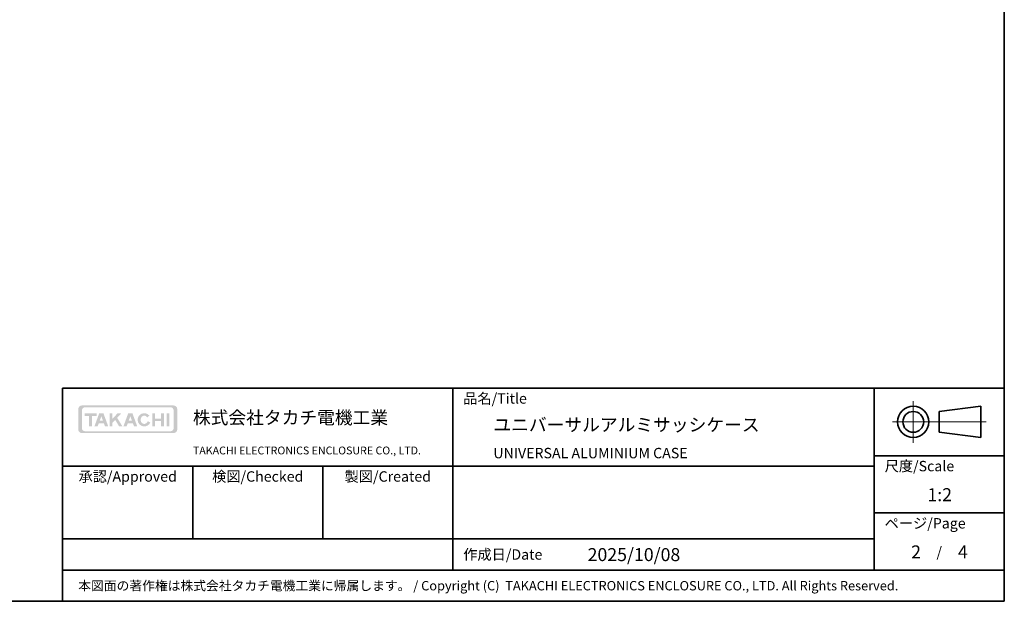
# Model space of a CAD drawing. Units: millimetres. Extents: x 22 to 2789, y 12 to 574.
# Drawn here: x 1022 to 1400, y 12 to 236 of the extents above; entities that cross this region are included whole.
import ezdxf
from ezdxf.enums import TextEntityAlignment as Align

# ---------------------------------------------------------------- set-up
doc = ezdxf.new("R2010")
doc.units = ezdxf.units.MM
doc.header["$LTSCALE"] = 1.5
for name, color, linetype, lineweight in [('Border (ISO)', 7, 'Continuous', 35), ('Hatch (ISO)', 1, 'Continuous', 18), ('Title (ISO)', 7, 'Continuous', 35)]:
    doc.layers.add(name, color=color, linetype=linetype, lineweight=lineweight)
doc.styles.add('Note Text (TK)', font='MS PGothic.ttf')
doc.styles.add('文字スタイル40', font='MS PGothic.ttf')
doc.styles.add('文字スタイル67', font='arial.ttf')

# ---------------------------------------------------------------- blocks, each defined once
blk = doc.blocks.new('図面枠 tk図枠')
at = {"layer": 'Border (ISO)'}
for p in [(405.4999999999999, 289), (14.50000000000001, 8.000000000000007)]:
    blk.add_line(p, (405.4999999999999, 8.000000000000007), dxfattribs=at)
blk = doc.blocks.new('表題欄 tk表題欄')
at = {"layer": 'Hatch (ISO)'}
h = blk.add_hatch(color=256, dxfattribs=at)
edge = h.paths.add_edge_path(flags=0)
edge.add_arc((95.444849922821, 237.346881026017), 0.5958259999999996, 269.9999999999897, 360)
edge.add_line((96.040675922821, 237.3468810260171), (96.04067592282095, 240.7585970260168))
edge.add_arc((95.44484992282096, 240.7585970260169), 0.5958259999999996, 0, 90.0000000000068)
edge.add_line((95.44484992282091, 241.3544230260169), (79.00658192282103, 241.3544230260169))
edge.add_arc((79.00658192282103, 240.7585970260169), 0.5958259999999996, 90, 180)
edge.add_line((78.41075592282102, 240.7585970260168), (78.41075592282081, 237.3468810260171))
edge.add_arc((79.00658192282081, 237.3468810260168), 0.5958259999999996, 180, 270.0000000000205)
edge.add_line((79.00658192282103, 236.7510550260168), (95.44484992282091, 236.751055026017))
edge = h.paths.add_edge_path()
edge.add_line((77.70882392282107, 241.0034570260169), (77.70882392282107, 237.1020210260171))
edge.add_arc((78.41075592282097, 237.102021026017), 0.7019319999998935, 180, 270.000000000008)
edge.add_line((78.41075592282105, 236.4000890260172), (96.04067592282101, 236.4000890260172))
edge.add_arc((96.040675922821, 237.102021026017), 0.7019319999998921, 270, 360)
edge.add_line((96.7426079228209, 237.1020210260171), (96.74260792282098, 241.0034570260169))
edge.add_arc((96.04067592282107, 241.003457026017), 0.7019319999998921, 0, 90.00000000000873)
edge.add_line((96.04067592282095, 241.705389026017), (78.41075592282105, 241.7053890260169))
edge.add_arc((78.41075592282105, 241.0034570260169), 0.7019319999999984, 90.00000000000072, 180)
for points in [[(78.94128592282102, 240.1954190260171), (78.94128592282102, 239.7056990260171), (79.79013392282097, 239.7056990260171), (79.79013392282097, 237.7060090260171), (80.37779792282102, 237.7060090260171), (80.37779792282102, 239.7056990260171), (81.22664592282104, 239.7056990260171), (81.22664592282104, 240.1954190260171)], [(85.55355153134052, 237.7060090260171), (84.81294043548178, 238.9396854897348), (84.28739592282106, 238.3724785432585), (84.28739592282106, 237.7060090260171), (83.76502792282103, 237.7060090260171), (83.76502792282103, 240.1954190260171), (84.28739592282106, 240.1954190260171), (84.28739592282106, 239.1472136578642), (85.2586086041826, 240.1954190260171), (85.97643794456017, 240.1954190260171), (85.18872726044239, 239.3452627384302), (86.172817922821, 237.7060090260171)], [(91.96090243223207, 240.1954190260171), (91.96090243223207, 237.7060090260171), (92.4791894322321, 237.7060090260171), (92.4791894322321, 238.7058540260171), (93.63819343223211, 238.7058540260171), (93.63819343223211, 237.7060090260171), (94.15648043223207, 237.7060090260171), (94.15648043223207, 240.1954190260171), (93.63819343223211, 240.1954190260171), (93.63819343223211, 239.195574026017), (92.4791894322321, 239.195574026017), (92.4791894322321, 240.1954190260171)], [(94.71149643223212, 240.1954190260171), (94.71149643223212, 237.7060090260171), (95.2338644322322, 237.7060090260171), (95.2338644322322, 240.1954190260171)]]:
    blk.add_hatch(color=256, dxfattribs=at).paths.add_polyline_path(points)
h = blk.add_hatch(color=256, dxfattribs=at)
h.paths.add_polyline_path([(82.45967999495221, 238.7589070260171), (81.8218998506899, 238.7589070260171), (82.14078992282104, 239.627313026017)], flags=0)
h.paths.add_polyline_path([(82.64850318183746, 238.2447010260171), (81.63307666380464, 238.2447010260171), (81.43526189659153, 237.7060090260171), (80.81854592282102, 237.7060090260171), (81.73268992282102, 240.1954190260171), (82.54888992282102, 240.1954190260171), (83.46303392282098, 237.7060090260171), (82.84631794905052, 237.7060090260171)])
h = blk.add_hatch(color=256, dxfattribs=at)
h.paths.add_polyline_path([(87.39654585068993, 238.7589070260171), (88.03432599495216, 238.7589070260171), (87.71543592282107, 239.627313026017)], flags=0)
h.paths.add_polyline_path([(87.00990789659151, 237.7060090260171), (87.20772266380467, 238.2447010260171), (88.22314918183736, 238.2447010260171), (88.42096394905047, 237.7060090260171), (89.03767992282091, 237.7060090260171), (88.123535922821, 240.1954190260171), (87.30733592282104, 240.1954190260171), (86.39319192282105, 237.7060090260171)])
h = blk.add_hatch(color=256, dxfattribs=at)
edge = h.paths.add_edge_path()
edge.add_arc((90.39257192282079, 238.9507140260171), 1.273272000000011, 38.55054079078439, 336.5820184016556)
edge.add_line((91.56096443223191, 238.4446700260172), (91.04202846323602, 238.6694270587604))
edge.add_ellipse((90.392571922821, 238.9507140260171), major_axis=(0, -0.7998759999999119), ratio=0.8673469387756529, start_angle=128.5505407907963, end_angle=426.582018401653, ccw=False)
edge.add_line((90.96328818027123, 239.4055047731898), (91.38834540645578, 239.7442231660233))
at = {"layer": 'Title (ISO)'}
for p, q in [((74.70882392282105, 245.052739026017), (255.7088239228211, 245.052739026017)), ((74.70882392282105, 204.052739026017), (74.70882392282105, 245.052739026017)), ((149.7088239228211, 245.052739026017), (149.7088239228211, 210.052739026017)), ((230.7088239228211, 245.052739026017), (230.7088239228211, 210.052739026017)), ((255.7088239228211, 245.052739026017), (255.7088239228211, 204.052739026017)), ((243.2088239228211, 240.552739026017), (251.2088239228211, 241.552739026017)), ((243.2088239228211, 240.552739026017), (243.2088239228211, 236.552739026017)), ((251.2088239228211, 235.552739026017), (251.2088239228211, 241.552739026017)), ((243.2088239228211, 236.552739026017), (251.2088239228211, 235.552739026017)), ((230.7088239228211, 232.052739026017), (255.7088239228211, 232.052739026017)), ((74.70882392282105, 230.052739026017), (230.7088239228211, 230.0527390260171)), ((99.70882392282105, 230.052739026017), (99.70882392282108, 216.052739026017)), ((124.708823922821, 230.052739026017), (124.708823922821, 216.052739026017)), ((230.7088239228211, 221.052739026017), (255.7088239228211, 221.052739026017)), ((74.70882392282105, 216.052739026017), (230.7088239228211, 216.052739026017)), ((255.7088239228211, 210.052739026017), (74.70882392282105, 210.052739026017)), ((74.70882392282105, 204.052739026017), (255.7088239228211, 204.052739026017))]:
    blk.add_line(p, q, dxfattribs=at)
at = {"layer": 'Title (ISO)', "color": 4, "linetype": 'Continuous', "lineweight": 18}
for p, q in [((238.2088239228211, 242.5527390260171), (238.2088239228211, 234.552739026017)), ((252.2088239228211, 238.552739026017), (234.2088239228211, 238.552739026017))]:
    blk.add_line(p, q, dxfattribs=at)
at = {"layer": 'Title (ISO)'}
for radius in [3, 2]:
    blk.add_circle((238.2088239228211, 238.5527390260171), radius, dxfattribs=at)
at = {"layer": 'Title (ISO)', "color": 1, "char_height": 2.000000029802322, "line_spacing_factor": 1.5, "style": 'Note Text (TK)'}
for s, insert, attachment_point in [('\\fＭＳ Ｐゴシック|b0|i0;{\\H2.0000;品名/Title}', (151.708823922821, 243.052739026017), 4), ('\\fＭＳ Ｐゴシック|b0|i0;{\\H2.0000;尺度/Scale}', (232.7088239228211, 230.052739026017), 4), ('\\fＭＳ Ｐゴシック|b0|i0;{\\H2.0000;承認/Approved}', (87.20882392282105, 228.052739026017), 5), ('\\fＭＳ Ｐゴシック|b0|i0;{\\H2.0000;検図/Checked}', (112.208823922821, 228.0527390260171), 5), ('\\fＭＳ Ｐゴシック|b0|i0;{\\H2.0000;製図/Created}', (137.208823922821, 228.052739026017), 5), ('\\fＭＳ Ｐゴシック|b0|i0;{\\H2.0000;ページ/Page}', (232.7088239228211, 219.052739026017), 4), ('\\fＭＳ Ｐゴシック|b0|i0;{\\H2.0000;作成日/Date}', (151.708823922821, 213.052739026017), 4)]:
    blk.add_mtext(s, dxfattribs=dict(at, insert=insert, attachment_point=attachment_point))
at = {"layer": 'Title (ISO)', "color": 7, "line_spacing_factor": 1.5, "style": 'Note Text (TK)'}
for s, insert, char_height, attachment_point in [('株式会社タカチ電機工業', (99.74260792282095, 239.052739026017), 2.5, 4), ('\\fArial|b0|i0;{\\H1.4986;TAKACHI ELECTRONICS ENCLOSURE CO., LTD.}', (99.74260792282095, 233.052739026017), 1.49859994649887, 4), ('\\fＭＳ Ｐゴシック|b0|i0;{\\H2.0000;/}', (243.2088239228211, 213.5527390260171), 2.000000029802322, 5), ('\\fMS PGothic|b0|i0;{\\H1.8000;本図面の著作権は株式会社タカチ電機工業に帰属します。 / Copyright (C)\xa0 TAKACHI ELECTRONICS ENCLOSURE CO., LTD. All Rights Reserved.}', (77.70882392282107, 207.052739026017), 1.800000071525573, 4)]:
    blk.add_mtext(s, dxfattribs=dict(at, insert=insert, char_height=char_height, attachment_point=attachment_point))
at = {"layer": 'Title (ISO)', "color": 7}
for tag, p, height, style in [('<品名>_001', (157.5099602864574, 236.7459208441988), 2.5, 'Note Text (TK)'), ('<Title>_001', (157.4891786262329, 231.5527390111158), 2.000000029802322, '文字スタイル67'), ('<尺度>_001', (239.6434830137302, 223.302739026017), 2.5, 'Note Text (TK)'), ('<型番>_001', (157.402005728811, 219.9930798731327), 3.000000119209289, '文字スタイル40'), ('作成日_001', (175.6108125591847, 211.7814322078352), 2.5, 'Note Text (TK)'), ('<ページ_No.>_001', (237.9488807410029, 212.302739026017), 2.5, 'Note Text (TK)'), ('<総ページ数>_001', (246.7926307410029, 212.302739026017), 2.5, 'Note Text (TK)')]:
    blk.add_attdef(tag, p, '', height=height, dxfattribs=dict(at, style=style))
at = {"layer": 'Title (ISO)', "color": 7, "style": 'Note Text (TK)'}
blk.add_attdef('<部品サイズ>', text='', height=2.5, dxfattribs=at).set_placement((112.208823922821, 213.052739026017), align=Align.MIDDLE_CENTER)

msp = doc.modelspace()

# ---------------------------------------------------------------- block references
at = {"xscale": 2, "yscale": 2, "zscale": 2}
msp.add_blockref('図面枠 tk図枠', (589.25, -3.999999999999943), dxfattribs=at)
ref = msp.add_blockref('表題欄 tk表題欄', (888.8323521543577, -396.105478052034), dxfattribs=dict(xscale=2, yscale=2, zscale=2))
ref.add_attrib('<品名>_001', 'ユニバーサルアルミサッシケース', (1203.852272727273, 77.38636363636368), dxfattribs={"layer": 'Title (ISO)', "color": 7, "height": 5, "style": 'Note Text (TK)'})
ref.add_attrib('<尺度>_001', '1:2', (1370.676136363636, 50.50000000000008), dxfattribs={"layer": 'Title (ISO)', "color": 7, "height": 5, "style": 'Note Text (TK)'})
ref.add_attrib('作成日_001', '2025/10/08', (1240.053977272727, 27.45738636363641), dxfattribs={"layer": 'Title (ISO)', "color": 7, "height": 5, "style": 'Note Text (TK)'})
ref.add_attrib('<Title>_001', 'UNIVERSAL ALUMINIUM CASE', (1203.810709406823, 66.9999999701977), dxfattribs={"layer": 'Title (ISO)', "color": 7, "height": 4.000000059604644, "style": '文字スタイル67'})
ref.add_attrib('<ページ_No.>_001', '2', (1364.431818181818, 28.50000000000006), dxfattribs={"layer": 'Title (ISO)', "color": 7, "height": 5, "style": 'Note Text (TK)'})
ref.add_attrib('<総ページ数>_001', '4', (1382.417613636364, 28.50000000000006), dxfattribs={"layer": 'Title (ISO)', "color": 7, "height": 5, "style": 'Note Text (TK)'})

doc.saveas('drawing.dxf')
